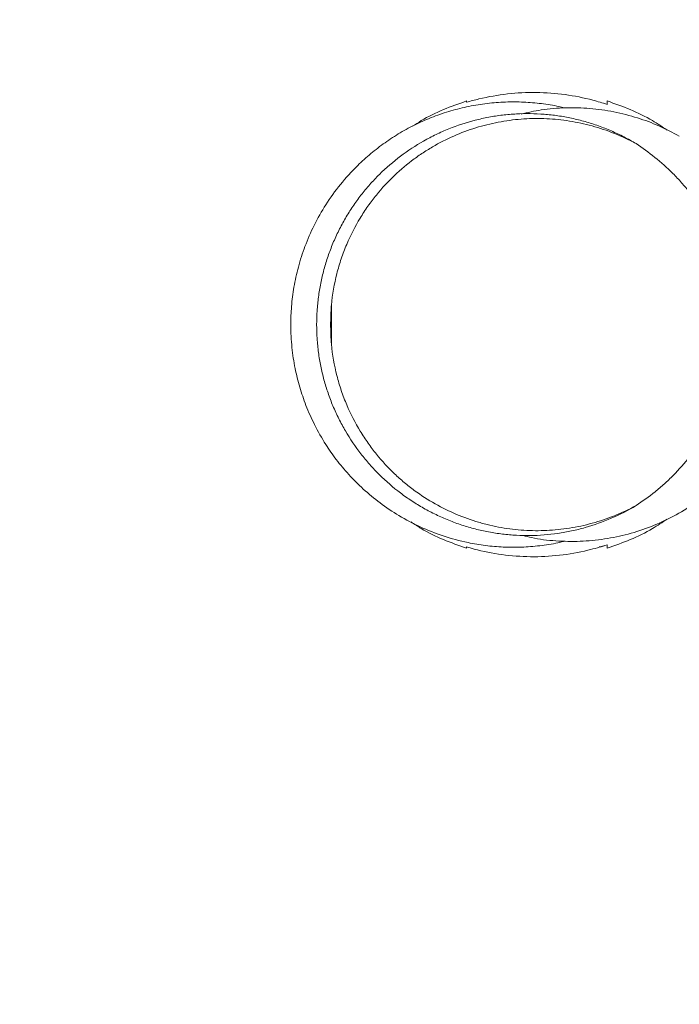
# Paper-space layout '_Normal auf' of a CAD drawing. Units: millimetres. Extents: x -2680 to 2670, y -1548 to 1552.
# Drawn here: x -1351 to -1069, y -288 to 132 of the extents above; entities that cross this region are included whole.
import ezdxf

# ---------------------------------------------------------------- set-up
doc = ezdxf.new("R2010")
doc.units = ezdxf.units.MM

psp = doc.layouts.new('_Normal auf')

# ---------------------------------------------------------------- linework, layer by layer
at = {"color": 7, "linetype": 'Continuous', "lineweight": 15}
for p, q in [((-1217.94, -6.57), (-1217.94, 10.04)), ((-1103.27, -93.13), (-1103.64, -93.13))]:
    psp.add_line(p, q, dxfattribs=at)
for centre, radius, start, end in [((-1130.32, 1.79), 1549.95, 90, 180), ((-1130.32, 1.69), 1549.95, 180, 270), ((-1103.27, -90.13), 3, 270, 305.3566)]:
    psp.add_arc(centre, radius, start, end, dxfattribs=at)
for points, knots in [([(-1118.66, 94.14), (-1119.4, 94.35), (-1122.55, 95.24), (-1128.34, 96.05), (-1135.94, 96.75), (-1143.69, 96.78), (-1151.5, 96.18), (-1159.28, 94.92), (-1166.96, 93.02), (-1174.45, 90.48), (-1181.68, 87.35), (-1188.58, 83.65), (-1195.09, 79.44), (-1201.15, 74.78), (-1207.62, 68.93), (-1214.18, 61.73), (-1220.38, 53.11), (-1225.41, 44.24), (-1229.29, 35.31), (-1232.12, 26.48), (-1234, 17.89), (-1235.03, 9.65), (-1235.39, 1.02), (-1234.91, -7.82), (-1233.61, -16.73), (-1232.13, -22.28), (-1231.43, -24.94)], [0, 0, 0, 0, 0.0116244, 0.0495979, 0.088207, 0.1273403, 0.1668769, 0.2066863, 0.2466337, 0.2865812, 0.3263906, 0.3659272, 0.4050605, 0.4436696, 0.4816431, 0.5371773, 0.5907759, 0.6422225, 0.6913668, 0.7381197, 0.7824456, 0.8243541, 0.8638906, 0.9130321, 0.9583169, 1, 1, 1, 1]), ([(-1160.27, 97.13), (-1163.58, 95.96), (-1170.21, 93.63), (-1177.9, 89.91), (-1182.06, 87.17), (-1183.28, 86.37)], [0, 0, 0, 0, 0.41381, 0.827619, 1, 1, 1, 1]), ([(-1160.27, 96.55), (-1158.52, 97.08), (-1156.75, 97.56), (-1150.98, 98.95), (-1146.91, 99.67), (-1138.71, 100.6), (-1134.58, 100.8), (-1126.36, 100.7), (-1122.27, 100.39), (-1114.22, 99.28), (-1110.26, 98.49), (-1104.33, 96.92), (-1102.28, 96.3), (-1100.27, 95.63)], [0.22740844, 0.22740844, 0.22740844, 0.22740844, 0.234375, 0.234375, 0.25, 0.25, 0.265625, 0.265625, 0.28125, 0.28125, 0.296875, 0.296875, 0.30530678, 0.30530678, 0.30530678, 0.30530678]), ([(-1074.63, 84.7), (-1076.72, 86.08), (-1081.73, 89.41), (-1090.31, 93.64), (-1096.95, 95.97), (-1100.27, 97.13)], [0, 0, 0, 0, 0.262168, 0.631084, 1, 1, 1, 1]), ([(-1069.49, 82.11), (-1072.36, 83.63), (-1078.1, 86.67), (-1087.46, 90.14), (-1097.33, 92.67), (-1107.65, 94.11), (-1118.06, 94.38), (-1127.91, 93.6), (-1134.15, 92.2), (-1137.01, 91.56)], [0, 0, 0, 0, 0.139446, 0.278892, 0.427634, 0.57685, 0.725592, 0.874345, 1, 1, 1, 1]), ([(-1087.95, -75.46), (-1091.37, -77.51), (-1094.89, -79.31), (-1102.12, -82.44), (-1105.84, -83.76), (-1111.55, -85.38), (-1113.47, -85.86), (-1117.38, -86.7), (-1119.34, -87.05), (-1125.22, -87.9), (-1129.15, -88.21), (-1135.05, -88.28), (-1137.03, -88.24), (-1140.98, -88.03), (-1142.95, -87.86), (-1145.92, -87.5), (-1146.91, -87.37), (-1148.88, -87.07), (-1149.86, -86.9), (-1152.78, -86.35), (-1154.71, -85.92), (-1158.53, -84.94), (-1160.42, -84.39), (-1164.16, -83.16), (-1166.01, -82.48), (-1169.68, -81.01), (-1171.49, -80.21), (-1174.18, -78.91), (-1175.08, -78.46), (-1176.84, -77.54), (-1177.71, -77.06), (-1180.3, -75.59), (-1181.99, -74.56), (-1185.29, -72.4), (-1186.9, -71.26), (-1191.61, -67.7), (-1194.6, -65.12), (-1198.14, -61.63), (-1198.84, -60.91), (-1200.21, -59.47), (-1200.88, -58.73), (-1202.86, -56.51), (-1204.12, -54.98), (-1207.75, -50.31), (-1209.96, -47.04), (-1212.94, -41.93), (-1213.88, -40.19), (-1215.65, -36.63), (-1216.49, -34.81), (-1218.02, -31.14), (-1218.72, -29.29), (-1220, -25.56), (-1220.58, -23.67), (-1221.61, -19.87), (-1222.06, -17.96), (-1222.84, -14.09), (-1223.17, -12.14), (-1223.56, -9.19), (-1223.68, -8.2), (-1223.87, -6.21), (-1223.96, -5.22), (-1224.15, -2.24), (-1224.22, -0.26), (-1224.22, 3.69), (-1224.16, 5.66), (-1223.9, 9.59), (-1223.7, 11.55), (-1223.19, 15.46), (-1222.87, 17.41), (-1222.28, 20.33), (-1222.07, 21.3), (-1221.62, 23.24), (-1221.37, 24.21), (-1220.6, 27.1), (-1220.01, 29), (-1218.73, 32.76), (-1218.02, 34.62), (-1216.87, 37.37), (-1216.47, 38.28), (-1215.64, 40.09), (-1215.21, 40.99), (-1213.88, 43.67), (-1212.93, 45.42), (-1210.94, 48.83), (-1209.89, 50.5), (-1207.68, 53.77), (-1206.53, 55.36), (-1204.11, 58.48), (-1202.85, 59.99), (-1200.22, 62.95), (-1198.86, 64.4), (-1194.59, 68.6), (-1191.59, 71.19), (-1185.3, 75.94), (-1182.01, 78.1), (-1176.85, 81.03), (-1175.09, 81.95), (-1172.39, 83.25), (-1171.48, 83.67), (-1169.66, 84.47), (-1168.75, 84.86), (-1164.15, 86.71), (-1160.41, 87.93), (-1154.69, 89.4), (-1152.76, 89.83), (-1148.88, 90.56), (-1146.92, 90.86), (-1143.95, 91.22), (-1142.95, 91.32), (-1140.97, 91.49), (-1139.98, 91.56), (-1137.01, 91.72), (-1135.03, 91.76), (-1131.09, 91.7), (-1129.12, 91.61), (-1125.19, 91.31), (-1123.23, 91.09), (-1119.33, 90.52), (-1117.38, 90.17), (-1114.46, 89.55), (-1113.48, 89.32), (-1111.55, 88.84), (-1110.59, 88.58), (-1107.72, 87.77), (-1105.84, 87.17), (-1102.12, 85.84), (-1100.29, 85.12), (-1096.67, 83.56), (-1094.89, 82.71), (-1091.38, 80.91), (-1089.65, 79.95), (-1087.94, 78.93)], [0, 0, 0, 0, 0.03125, 0.03125, 0.0625, 0.0625, 0.078125, 0.078125, 0.09375, 0.09375, 0.125, 0.125, 0.140625, 0.140625, 0.15625, 0.15625, 0.164063, 0.164063, 0.171875, 0.171875, 0.1875, 0.1875, 0.203125, 0.203125, 0.21875, 0.21875, 0.234375, 0.234375, 0.242188, 0.242188, 0.25, 0.25, 0.265625, 0.265625, 0.28125, 0.28125, 0.3125, 0.3125, 0.320313, 0.320313, 0.328125, 0.328125, 0.34375, 0.34375, 0.375, 0.375, 0.390625, 0.390625, 0.40625, 0.40625, 0.421875, 0.421875, 0.4375, 0.4375, 0.453125, 0.453125, 0.46875, 0.46875, 0.476563, 0.476563, 0.484375, 0.484375, 0.5, 0.5, 0.515625, 0.515625, 0.53125, 0.53125, 0.546875, 0.546875, 0.554688, 0.554688, 0.5625, 0.5625, 0.578125, 0.578125, 0.59375, 0.59375, 0.601563, 0.601563, 0.609375, 0.609375, 0.625, 0.625, 0.640625, 0.640625, 0.65625, 0.65625, 0.671875, 0.671875, 0.6875, 0.6875, 0.71875, 0.71875, 0.75, 0.75, 0.765625, 0.765625, 0.773438, 0.773438, 0.78125, 0.78125, 0.8125, 0.8125, 0.828125, 0.828125, 0.84375, 0.84375, 0.851563, 0.851563, 0.859375, 0.859375, 0.875, 0.875, 0.890625, 0.890625, 0.90625, 0.90625, 0.921875, 0.921875, 0.929688, 0.929688, 0.9375, 0.9375, 0.953125, 0.953125, 0.96875, 0.96875, 0.984375, 0.984375, 1, 1, 1, 1]), ([(-1217.94, 10.04), (-1217.5, 14.67), (-1216.71, 19.13), (-1215.06, 25.6), (-1214.43, 27.72), (-1213.37, 30.85), (-1213, 31.89), (-1212.22, 33.93), (-1211.81, 34.95), (-1209.7, 39.92), (-1207.78, 43.64), (-1204.6, 48.9), (-1203.49, 50.6), (-1201.75, 53.07), (-1201.16, 53.88), (-1199.96, 55.46), (-1199.36, 56.23), (-1196.28, 60.02), (-1193.7, 62.8), (-1188.32, 67.91), (-1185.52, 70.25), (-1181.18, 73.46), (-1179.7, 74.48), (-1176.73, 76.4), (-1175.23, 77.31), (-1170.71, 79.87), (-1167.65, 81.37), (-1161.46, 83.98), (-1158.32, 85.1), (-1153.56, 86.5), (-1151.97, 86.93), (-1148.76, 87.68), (-1147.14, 88.01), (-1142.27, 88.87), (-1139.03, 89.26), (-1132.55, 89.67), (-1129.31, 89.7), (-1122.84, 89.4), (-1119.61, 89.08), (-1114.77, 88.31), (-1113.15, 88.01), (-1109.93, 87.32), (-1108.31, 86.92), (-1103.5, 85.6), (-1100.33, 84.54), (-1094.08, 82.03), (-1090.99, 80.58), (-1087.94, 78.93)], [0, 0, 0, 0, 0.0625, 0.0625, 0.09375, 0.09375, 0.109375, 0.109375, 0.125, 0.125, 0.1875, 0.1875, 0.21875, 0.21875, 0.234375, 0.234375, 0.25, 0.25, 0.3125, 0.3125, 0.375, 0.375, 0.40625, 0.40625, 0.4375, 0.4375, 0.5, 0.5, 0.5625, 0.5625, 0.59375, 0.59375, 0.625, 0.625, 0.6875, 0.6875, 0.75, 0.75, 0.8125, 0.8125, 0.84375, 0.84375, 0.875, 0.875, 0.9375, 0.9375, 1, 1, 1, 1]), ([(-1087.94, 78.93), (-1085.19, 77.15), (-1082.5, 75.2), (-1077.25, 70.97), (-1074.69, 68.67), (-1070.97, 64.93), (-1069.74, 63.63), (-1067.35, 60.93), (-1066.18, 59.54), (-1062.78, 55.22), (-1060.65, 52.16), (-1057.68, 47.28), (-1056.72, 45.6), (-1055.36, 42.99), (-1054.91, 42.11), (-1054.05, 40.32), (-1053.62, 39.41), (-1051.59, 34.83), (-1050.18, 31.02), (-1048.44, 25.06), (-1047.93, 23.03), (-1047.25, 19.93), (-1047.04, 18.88), (-1046.66, 16.77), (-1046.49, 15.72), (-1045.72, 10.44), (-1045.41, 6.18), (-1045.4, -0.26), (-1045.47, -2.41), (-1045.7, -5.66), (-1045.79, -6.74), (-1046.02, -8.88), (-1046.15, -9.95), (-1046.91, -15.24), (-1047.8, -19.35), (-1049.25, -24.36), (-1049.56, -25.35), (-1050.2, -27.33), (-1050.54, -28.3), (-1051.59, -31.19), (-1052.35, -33.06), (-1054.78, -38.55), (-1056.6, -42.01), (-1059.6, -46.96), (-1060.63, -48.56), (-1062.77, -51.63), (-1063.86, -53.12), (-1067.25, -57.42), (-1069.62, -60.09), (-1073.32, -63.83), (-1074.58, -65.03), (-1076.51, -66.78), (-1077.16, -67.35), (-1078.47, -68.47), (-1079.13, -69.01), (-1082.45, -71.7), (-1085.17, -73.66), (-1087.95, -75.46)], [0, 0, 0, 0, 0.0625, 0.0625, 0.125, 0.125, 0.15625, 0.15625, 0.1875, 0.1875, 0.25, 0.25, 0.28125, 0.28125, 0.296875, 0.296875, 0.3125, 0.3125, 0.375, 0.375, 0.40625, 0.40625, 0.421875, 0.421875, 0.4375, 0.4375, 0.5, 0.5, 0.53125, 0.53125, 0.546875, 0.546875, 0.5625, 0.5625, 0.625, 0.625, 0.640625, 0.640625, 0.65625, 0.65625, 0.6875, 0.6875, 0.75, 0.75, 0.78125, 0.78125, 0.8125, 0.8125, 0.875, 0.875, 0.90625, 0.90625, 0.921875, 0.921875, 0.9375, 0.9375, 1, 1, 1, 1]), ([(-1217.94, -6.57), (-1218.04, -5.33), (-1218.11, -4.02), (-1218.18, -2.27), (-1218.19, -1.91), (-1218.21, -1.19), (-1218.22, -0.83), (-1218.24, 0.25), (-1218.25, 0.98), (-1218.25, 2.08), (-1218.25, 2.45), (-1218.24, 3.19), (-1218.23, 3.56), (-1218.21, 4.66), (-1218.19, 5.37), (-1218.14, 6.77), (-1218.11, 7.45), (-1218.03, 8.78), (-1217.99, 9.42), (-1217.94, 10.04)], [0, 0, 0, 0, 0.25, 0.25, 0.3125, 0.3125, 0.375, 0.375, 0.5, 0.5, 0.5625, 0.5625, 0.625, 0.625, 0.75, 0.75, 0.875, 0.875, 1, 1, 1, 1]), ([(-1087.95, -75.46), (-1090.99, -77.11), (-1094.07, -78.55), (-1100.31, -81.06), (-1103.46, -82.12), (-1108.25, -83.43), (-1109.85, -83.83), (-1113.08, -84.53), (-1114.7, -84.83), (-1119.57, -85.6), (-1122.81, -85.93), (-1129.29, -86.23), (-1132.52, -86.2), (-1138.99, -85.79), (-1142.22, -85.4), (-1147.06, -84.55), (-1148.67, -84.23), (-1151.08, -83.66), (-1151.89, -83.46), (-1153.5, -83.04), (-1154.3, -82.81), (-1158.29, -81.64), (-1161.44, -80.52), (-1167.64, -77.9), (-1170.69, -76.4), (-1176.71, -73), (-1179.66, -71.1), (-1183.29, -68.43), (-1184.01, -67.88), (-1185.44, -66.75), (-1186.15, -66.18), (-1188.26, -64.41), (-1189.64, -63.18), (-1193.69, -59.34), (-1196.27, -56.56), (-1199.95, -52.03), (-1201.14, -50.45), (-1202.88, -47.99), (-1203.45, -47.15), (-1204.56, -45.45), (-1205.11, -44.58), (-1207.77, -40.2), (-1209.68, -36.48), (-1212.2, -30.56), (-1212.98, -28.53), (-1214.05, -25.38), (-1214.38, -24.32), (-1215.02, -22.18), (-1215.32, -21.1), (-1216.71, -15.67), (-1217.5, -11.19), (-1217.94, -6.57)], [0, 0, 0, 0, 0.0625, 0.0625, 0.125, 0.125, 0.15625, 0.15625, 0.1875, 0.1875, 0.25, 0.25, 0.3125, 0.3125, 0.375, 0.375, 0.40625, 0.40625, 0.421875, 0.421875, 0.4375, 0.4375, 0.5, 0.5, 0.5625, 0.5625, 0.625, 0.625, 0.640625, 0.640625, 0.65625, 0.65625, 0.6875, 0.6875, 0.75, 0.75, 0.78125, 0.78125, 0.796875, 0.796875, 0.8125, 0.8125, 0.875, 0.875, 0.90625, 0.90625, 0.921875, 0.921875, 0.9375, 0.9375, 1, 1, 1, 1]), ([(-1136.22, -88.21), (-1134.99, -88.53), (-1130.4, -89.74), (-1122.21, -90.66), (-1111.81, -90.9), (-1101.43, -89.91), (-1091.23, -87.79), (-1081.34, -84.52), (-1071.88, -80.16), (-1062.95, -74.79), (-1054.7, -68.42), (-1047.21, -61.18), (-1040.57, -53.16), (-1034.89, -44.42), (-1030.21, -35.11), (-1026.64, -25.34), (-1024.36, -16.51), (-1023.75, -10.91), (-1023.51, -8.76)], [0, 0, 0, 0, 0.024634, 0.09127, 0.157906, 0.224753, 0.291389, 0.358031, 0.424885, 0.491527, 0.558169, 0.625023, 0.691665, 0.758299, 0.825146, 0.89178, 0.958418, 1, 1, 1, 1]), ([(-1231.43, -24.94), (-1230.59, -27.56), (-1228.84, -33.03), (-1225.14, -41.24), (-1220.77, -48.94), (-1215.82, -56.01), (-1210.51, -62.4), (-1204.3, -68.62), (-1197.16, -74.53), (-1189.07, -79.96), (-1180.06, -84.73), (-1170.18, -88.64), (-1160.78, -91.17), (-1152.17, -92.61), (-1144.56, -93.27), (-1136.81, -93.31), (-1129.01, -92.68), (-1122.76, -91.77), (-1119.18, -90.84), (-1118.15, -90.58)], [0, 0, 0, 0, 0.057137, 0.11921, 0.186571, 0.240765, 0.29821, 0.35897, 0.423056, 0.49042, 0.56094, 0.634409, 0.710532, 0.762584, 0.815507, 0.869149, 0.923343, 0.977911, 1, 1, 1, 1]), ([(-1183.96, -82.46), (-1182.51, -83.41), (-1178.13, -86.3), (-1170.22, -90.16), (-1163.58, -92.49), (-1160.27, -93.66)], [0, 0, 0, 0, 0.197725, 0.598863, 1, 1, 1, 1]), ([(-1100.27, -93.66), (-1096.95, -92.49), (-1090.31, -90.17), (-1081.72, -85.93), (-1076.71, -82.6), (-1074.62, -81.22)], [0, 0, 0, 0, 0.368744, 0.737489, 1, 1, 1, 1]), ([(-1100.27, -92.16), (-1102.95, -93.06), (-1105.69, -93.84), (-1112.46, -95.48), (-1116.53, -96.2), (-1124.73, -97.12), (-1128.86, -97.33), (-1137.08, -97.22), (-1141.17, -96.92), (-1149.22, -95.81), (-1153.18, -95.01), (-1158.12, -93.71), (-1159.2, -93.4), (-1160.27, -93.08)], [0.7235235, 0.7235235, 0.7235235, 0.7235235, 0.734375, 0.734375, 0.75, 0.75, 0.765625, 0.765625, 0.78125, 0.78125, 0.796875, 0.796875, 0.80128393, 0.80128393, 0.80128393, 0.80128393])]:
    psp.add_open_spline(points, degree=3, knots=knots, dxfattribs=at)
for points in [[(-1160.27, 96.55), (-1160.27, 96.73), (-1160.27, 96.93), (-1160.27, 97.13)], [(-1100.27, 95.63), (-1100.27, 96.12), (-1100.27, 96.62), (-1100.27, 97.13)], [(-1100.27, -92.16), (-1100.27, -92.65), (-1100.27, -93.15), (-1100.27, -93.66)], [(-1160.27, -93.08), (-1160.27, -93.26), (-1160.27, -93.45), (-1160.27, -93.66)]]:
    psp.add_open_spline(points, degree=3, dxfattribs=at)

doc.saveas('drawing.dxf')
